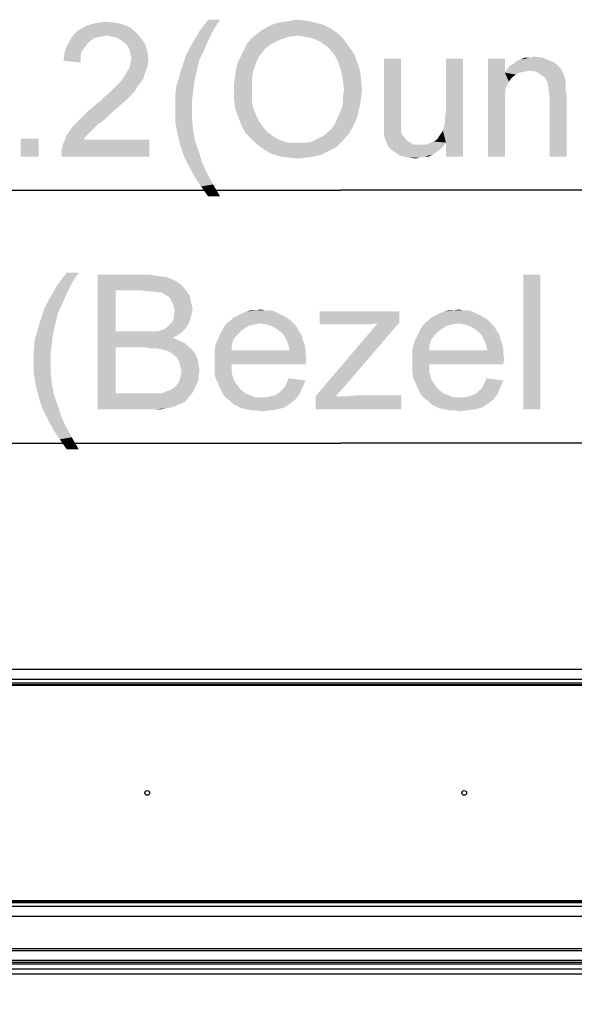
# Model space of a CAD drawing. Units: millimetres. Extents: x 0 to 1189, y 0 to 841.
# Drawn here: x 347 to 380, y 349 to 408 of the extents above; entities that cross this region are included whole.
import ezdxf

# ---------------------------------------------------------------- set-up
doc = ezdxf.new("R2010")
doc.units = ezdxf.units.MM
doc.header["$LTSCALE"] = 65.395
doc.layers.get('0').update_dxf_attribs({"linetype": 'CONTINUOUS'})
for name, color, linetype in [('3_ALL_AXES', 7, 'CONTINUOUS'), ('7_ALL_FEATURES', 7, 'CONTINUOUS'), ('DEF_DRAFT_DIM', 7, 'CONTINUOUS')]:
    doc.layers.add(name, color=color, linetype=linetype)
doc.styles.add('TEXTSTYLE_2', font='ar_wgl__.ttf')
doc.dimstyles.new('DIMSTYLE_1', dxfattribs={"dimtxt": 8, "dimasz": 3, "dimexe": 0.8, "dimexo": 0.2, "dimgap": 2, "dimtad": 1, "dimlfac": 2.5, "dimdsep": 46, "dimtxsty": 'TEXTSTYLE_2', "dimblk": 'OPEN', "dimblk1": 'OPEN', "dimblk2": 'OPEN', "dimcen": 0.09, "dimazin": 2, "dimtp": 0.8, "dimtm": 0.8, "dimtfac": 1, "dimtofl": 0, "dimtmove": 0, "dimatfit": 3, "dimldrblk": 'OPEN', "dimfxl": 0, "dimtolj": 1, "dimarcsym": 0})

# ---------------------------------------------------------------- blocks, each defined once
blk = doc.blocks.new('_OPEN')
at = {"color": 0, "linetype": 'ByBlock'}
for p, q in [((0, 0), (-1, 0.117)), ((-1, -0.117), (0, 0)), ((-1, 0), (0, 0))]:
    blk.add_line(p, q, dxfattribs=at)
blk = doc.blocks.new('*D1')
at = {"layer": 'DEF_DRAFT_DIM', "color": 2, "linetype": 'Continuous'}
for p, q in [((171.315, 350.479), (171.315, 398.479)), ((560.595, 350.479), (560.595, 398.479)), ((171.315, 397.679), (365.955, 397.679)), ((560.595, 397.679), (365.955, 397.679))]:
    blk.add_line(p, q, dxfattribs=at)
at = {"layer": 'DEF_DRAFT_DIM', "color": 2, "linetype": 'Continuous', "xscale": 3, "yscale": 3, "zscale": 3, "rotation": 180}
blk.add_blockref('_OPEN', (171.315, 397.679), dxfattribs=at)
at = {"layer": 'DEF_DRAFT_DIM', "color": 2, "linetype": 'Continuous', "xscale": 3, "yscale": 3, "zscale": 3}
blk.add_blockref('_OPEN', (560.595, 397.679), dxfattribs=at)
blk = doc.blocks.new('*D3')
at = {"layer": 'DEF_DRAFT_DIM', "color": 2, "linetype": 'Continuous'}
for p, q in [((176.875, 346.919), (176.875, 383.479)), ((555.035, 346.919), (555.035, 383.479)), ((176.875, 382.679), (365.955, 382.679)), ((555.035, 382.679), (365.955, 382.679))]:
    blk.add_line(p, q, dxfattribs=at)
at = {"layer": 'DEF_DRAFT_DIM', "color": 2, "linetype": 'Continuous', "xscale": 3, "yscale": 3, "zscale": 3, "rotation": 180}
blk.add_blockref('_OPEN', (176.875, 382.679), dxfattribs=at)
at = {"layer": 'DEF_DRAFT_DIM', "color": 2, "linetype": 'Continuous', "xscale": 3, "yscale": 3, "zscale": 3}
blk.add_blockref('_OPEN', (555.035, 382.679), dxfattribs=at)

msp = doc.modelspace()

# ---------------------------------------------------------------- linework, layer by layer
at = {"layer": '3_ALL_AXES', "color": 7, "linetype": 'Continuous'}
for centre in [(354.4825, 361.9231), (373.2825, 361.9231)]:
    msp.add_circle(centre, 0.14, dxfattribs=at)
at = {"layer": '7_ALL_FEATURES', "color": 7, "linetype": 'Continuous'}
for p, q in [((411.5945, 369.2431), (320.3145, 369.2431)), ((411.5945, 368.6431), (320.3145, 368.6431)), ((320.3145, 368.4431), (411.5945, 368.4431)), ((320.3145, 368.3631), (411.5945, 368.3631)), ((320.3145, 368.3231), (411.5945, 368.3231)), ((411.5945, 355.5231), (320.3145, 355.5231)), ((411.5945, 355.4831), (320.3145, 355.4831)), ((411.5945, 355.4031), (320.3145, 355.4031)), ((320.3145, 355.2031), (411.5945, 355.2031)), ((320.3145, 354.6031), (411.5945, 354.6031)), ((558.1945, 352.6791), (173.7145, 352.6791)), ((558.1945, 352.5591), (173.7145, 352.5591)), ((173.7145, 351.9956), (558.1945, 351.9956)), ((173.7145, 351.8756), (558.1945, 351.8756)), ((549.7272, 351.7591), (182.1819, 351.7591)), ((173.7145, 351.4791), (558.1945, 351.4791)), ((558.1945, 351.1591), (173.7145, 351.1591))]:
    msp.add_line(p, q, dxfattribs=at)
at = {"layer": 'DEF_DRAFT_DIM', "color": 2, "linetype": 'Continuous'}
for points in [[(358.8044, 407.7976), (358.4489, 407.2643), (357.56, 407.0865)], [(358.8044, 407.7976), (357.56, 407.0865), (358.0933, 407.7976)], [(363.0118, 407.7384), (363.4267, 407.7976), (363.96, 407.7384)], [(353.4861, 407.3235), (350.2861, 407.0865), (350.6416, 407.3235)], [(350.2861, 407.0865), (353.4861, 407.3235), (353.8416, 407.0272)], [(353.0713, 407.5013), (350.6416, 407.3235), (351.0565, 407.5013)], [(350.6416, 407.3235), (353.0713, 407.5013), (353.4861, 407.3235)], [(352.5972, 407.6198), (351.0565, 407.5013), (351.5305, 407.6198)], [(351.0565, 407.5013), (352.5972, 407.6198), (353.0713, 407.5013)], [(351.5305, 407.6198), (352.0639, 407.6791), (352.5972, 407.6198)], [(357.56, 407.0865), (358.4489, 407.2643), (358.2118, 406.7902)], [(365.3822, 407.2643), (361.2341, 407.1458), (361.5304, 407.3235)], [(361.2341, 407.1458), (365.3822, 407.2643), (365.797, 406.968)], [(364.9081, 407.5013), (361.5304, 407.3235), (361.8859, 407.5013)], [(361.5304, 407.3235), (364.9081, 407.5013), (365.3822, 407.2643)], [(364.4341, 407.6198), (361.8859, 407.5013), (362.2415, 407.6198)], [(361.8859, 407.5013), (364.4341, 407.6198), (364.9081, 407.5013)], [(362.2415, 407.6198), (362.597, 407.6791), (363.96, 407.7384)], [(362.2415, 407.6198), (363.96, 407.7384), (364.4341, 407.6198)], [(363.96, 407.7384), (362.597, 407.6791), (363.0118, 407.7384)], [(351.412, 406.7309), (351.1157, 406.5532), (349.7527, 406.3161)], [(351.412, 406.7309), (349.7527, 406.3161), (349.9898, 406.7309)], [(353.8416, 407.0272), (349.9898, 406.7309), (350.2861, 407.0865)], [(353.8416, 407.0272), (352.0639, 406.8495), (349.9898, 406.7309)], [(352.0639, 406.8495), (351.7083, 406.7902), (349.9898, 406.7309)], [(349.9898, 406.7309), (351.7083, 406.7902), (351.412, 406.7309)], [(352.3602, 406.7902), (352.0639, 406.8495), (353.8416, 407.0272)], [(352.6565, 406.7309), (352.3602, 406.7902), (353.8416, 407.0272)], [(352.6565, 406.7309), (353.8416, 407.0272), (354.1379, 406.6717)], [(354.1379, 406.6717), (352.8935, 406.6124), (352.6565, 406.7309)], [(353.1305, 406.4347), (352.8935, 406.6124), (354.1379, 406.6717)], [(353.1305, 406.4347), (354.1379, 406.6717), (354.375, 406.3161)], [(358.2118, 406.7902), (357.1452, 406.3754), (357.56, 407.0865)], [(358.2118, 406.7902), (358.0341, 406.4347), (357.1452, 406.3754)], [(362.36, 406.6124), (360.4044, 406.3754), (360.6415, 406.6717)], [(360.4044, 406.3754), (362.36, 406.6124), (361.8859, 406.3754)], [(363.4267, 406.8495), (360.6415, 406.6717), (360.9378, 406.9087)], [(363.4267, 406.8495), (362.8933, 406.7902), (360.6415, 406.6717)], [(360.6415, 406.6717), (362.8933, 406.7902), (362.36, 406.6124)], [(365.797, 406.968), (360.9378, 406.9087), (361.2341, 407.1458)], [(363.4267, 406.8495), (360.9378, 406.9087), (365.797, 406.968)], [(363.7822, 406.7902), (363.4267, 406.8495), (365.797, 406.968)], [(364.1378, 406.7309), (363.7822, 406.7902), (365.797, 406.968)], [(364.4933, 406.6124), (364.1378, 406.7309), (365.797, 406.968)], [(364.4933, 406.6124), (365.797, 406.968), (366.1526, 406.6124)], [(366.1526, 406.6124), (364.8489, 406.4347), (364.4933, 406.6124)], [(365.1452, 406.1976), (364.8489, 406.4347), (366.1526, 406.6124)], [(365.1452, 406.1976), (366.1526, 406.6124), (366.4489, 406.1976)], [(350.7602, 406.1384), (349.575, 405.8421), (349.7527, 406.3161)], [(350.7602, 406.1384), (350.5824, 405.9013), (349.575, 405.8421)], [(351.1157, 406.5532), (350.9379, 406.3754), (349.7527, 406.3161)], [(349.7527, 406.3161), (350.9379, 406.3754), (350.7602, 406.1384)], [(354.375, 406.3161), (353.3083, 406.2569), (353.1305, 406.4347)], [(353.4268, 406.0198), (353.3083, 406.2569), (354.375, 406.3161)], [(353.4268, 406.0198), (354.375, 406.3161), (354.4935, 405.9013)], [(354.4935, 405.9013), (353.4861, 405.7828), (353.4268, 406.0198)], [(357.9155, 406.1384), (356.7896, 405.7235), (357.1452, 406.3754)], [(356.7896, 405.7235), (357.9155, 406.1384), (357.56, 405.368)], [(357.1452, 406.3754), (358.0341, 406.4347), (357.9155, 406.1384)], [(361.2933, 405.8421), (360.0489, 405.6643), (360.2267, 406.0198)], [(361.8859, 406.3754), (361.4711, 406.0791), (360.2267, 406.0198)], [(361.8859, 406.3754), (360.2267, 406.0198), (360.4044, 406.3754)], [(360.2267, 406.0198), (361.4711, 406.0791), (361.2933, 405.8421)], [(366.4489, 406.1976), (365.3822, 405.9606), (365.1452, 406.1976)], [(365.3822, 405.9606), (366.4489, 406.1976), (366.7452, 405.7828)], [(350.5231, 405.605), (349.5157, 405.368), (349.575, 405.8421)], [(349.5157, 405.368), (350.5231, 405.605), (350.5231, 405.2495)], [(349.575, 405.8421), (350.5824, 405.9013), (350.5231, 405.605)], [(353.5453, 405.4865), (353.4861, 405.7828), (354.4935, 405.9013)], [(354.5527, 405.4272), (353.4861, 405.1902), (353.5453, 405.4865)], [(353.4861, 405.1902), (354.5527, 405.4272), (354.4935, 405.0124)], [(353.5453, 405.4865), (354.4935, 405.9013), (354.5527, 405.4272)], [(357.56, 405.368), (356.5526, 405.0124), (356.7896, 405.7235)], [(361.1155, 405.605), (359.8711, 405.3087), (360.0489, 405.6643)], [(361.1155, 405.605), (360.997, 405.368), (359.8711, 405.3087)], [(360.0489, 405.6643), (361.2933, 405.8421), (361.1155, 405.605)], [(366.7452, 405.7828), (365.6192, 405.6643), (365.3822, 405.9606)], [(365.797, 405.3087), (365.6192, 405.6643), (366.7452, 405.7828)], [(365.797, 405.3087), (366.7452, 405.7828), (366.923, 405.3087)], [(369.5304, 405.4865), (369.5304, 402.2272), (368.523, 401.8717)], [(369.5304, 405.4865), (368.523, 401.8717), (368.523, 405.4865)], [(372.0785, 401.3976), (372.1378, 401.6939), (373.2044, 405.4865)], [(372.197, 400.5087), (372.0785, 401.3976), (373.2044, 405.4865)], [(372.1378, 401.9902), (372.197, 402.3458), (373.2044, 405.4865)], [(372.1378, 401.6939), (372.1378, 401.9902), (373.2044, 405.4865)], [(373.2044, 405.4865), (372.197, 402.3458), (372.197, 405.4865)], [(372.197, 399.6791), (372.197, 400.5087), (373.2044, 405.4865)], [(372.197, 399.6791), (373.2044, 405.4865), (373.2044, 399.6791)], [(375.6933, 405.4865), (375.6933, 404.6569), (374.6859, 399.6791)], [(375.6933, 405.4865), (374.6859, 399.6791), (374.6859, 405.4865)], [(376.4044, 405.368), (376.6415, 405.4272), (377.9452, 405.5458)], [(376.4044, 405.368), (377.9452, 405.5458), (378.36, 405.368)], [(377.1748, 405.5458), (377.9452, 405.5458), (376.6415, 405.4272)], [(377.1748, 405.5458), (376.6415, 405.4272), (376.8785, 405.5458)], [(377.1748, 405.5458), (377.4118, 405.605), (377.9452, 405.5458)], [(353.249, 404.6569), (353.4268, 404.9532), (354.4935, 405.0124)], [(353.249, 404.6569), (354.4935, 405.0124), (354.3157, 404.5384)], [(354.4935, 405.0124), (353.4268, 404.9532), (353.4861, 405.1902)], [(357.3822, 404.5976), (356.3748, 404.4198), (356.5526, 405.0124)], [(356.5526, 405.0124), (357.56, 405.368), (357.3822, 404.5976)], [(360.76, 404.7161), (359.6933, 404.4791), (359.7526, 404.8939)], [(360.8785, 405.0717), (359.7526, 404.8939), (359.8711, 405.3087)], [(359.7526, 404.8939), (360.8785, 405.0717), (360.76, 404.7161)], [(359.8711, 405.3087), (360.997, 405.368), (360.8785, 405.0717)], [(366.923, 405.3087), (365.9155, 404.9532), (365.797, 405.3087)], [(365.9155, 404.9532), (366.923, 405.3087), (367.1007, 404.7754)], [(367.1007, 404.7754), (366.0341, 404.5384), (365.9155, 404.9532)], [(378.8933, 405.0124), (375.8118, 404.8347), (375.9896, 405.0717)], [(378.8933, 405.0124), (379.0118, 404.8939), (375.8118, 404.8347)], [(377.1748, 404.7754), (375.8118, 404.8347), (379.0118, 404.8939)], [(378.7155, 405.1902), (375.9896, 405.0717), (376.2267, 405.1902)], [(375.9896, 405.0717), (378.7155, 405.1902), (378.8933, 405.0124)], [(378.36, 405.368), (378.5378, 405.3087), (376.2267, 405.1902)], [(378.36, 405.368), (376.2267, 405.1902), (376.4044, 405.368)], [(376.2267, 405.1902), (378.5378, 405.3087), (378.7155, 405.1902)], [(377.5304, 404.7161), (377.1748, 404.7754), (379.0118, 404.8939)], [(377.8267, 404.5384), (377.5304, 404.7161), (379.0118, 404.8939)], [(377.8267, 404.5384), (379.0118, 404.8939), (379.1896, 404.5384)], [(354.2565, 404.3013), (352.9527, 404.1828), (353.0713, 404.3606)], [(352.9527, 404.1828), (354.2565, 404.3013), (354.0787, 404.0643)], [(354.3157, 404.5384), (353.0713, 404.3606), (353.249, 404.6569)], [(353.0713, 404.3606), (354.3157, 404.5384), (354.2565, 404.3013)], [(357.2637, 404.0643), (356.197, 403.8272), (356.3748, 404.4198)], [(356.3748, 404.4198), (357.3822, 404.5976), (357.2637, 404.0643)], [(360.7007, 404.3606), (359.6341, 404.005), (359.6933, 404.4791)], [(359.6341, 404.005), (360.7007, 404.3606), (360.7007, 403.9458)], [(359.6933, 404.4791), (360.76, 404.7161), (360.7007, 404.3606)], [(366.0341, 404.5384), (367.1007, 404.7754), (367.16, 404.2421)], [(367.16, 404.2421), (366.0933, 404.1235), (366.0341, 404.5384)], [(375.6933, 404.6569), (375.7526, 403.768), (374.6859, 399.6791)], [(377.1748, 404.7754), (375.6933, 404.6569), (375.8118, 404.8347)], [(377.1748, 404.7754), (376.8785, 404.7161), (375.6933, 404.6569)], [(375.6933, 404.6569), (376.8785, 404.7161), (376.5822, 404.6569)], [(375.6933, 404.6569), (376.5822, 404.6569), (376.3452, 404.5384)], [(375.6933, 404.6569), (376.3452, 404.5384), (376.1081, 404.3606)], [(375.6933, 404.6569), (376.1081, 404.3606), (375.9304, 404.1235)], [(375.6933, 404.6569), (375.9304, 404.1235), (375.7526, 403.768)], [(379.1896, 404.5384), (378.0637, 404.3606), (377.8267, 404.5384)], [(378.0637, 404.3606), (379.1896, 404.5384), (379.3081, 404.1828)], [(379.3081, 404.1828), (378.2415, 404.0643), (378.0637, 404.3606)], [(353.9009, 403.8272), (352.4194, 403.6495), (352.5972, 403.8272)], [(352.4194, 403.6495), (353.9009, 403.8272), (353.7231, 403.5309)], [(352.5972, 403.8272), (352.775, 404.005), (354.0787, 404.0643)], [(352.5972, 403.8272), (354.0787, 404.0643), (353.9009, 403.8272)], [(354.0787, 404.0643), (352.775, 404.005), (352.9527, 404.1828)], [(357.2044, 403.5309), (356.1378, 403.1754), (356.197, 403.8272)], [(356.197, 403.8272), (357.2637, 404.0643), (357.2044, 403.5309)], [(360.7007, 403.9458), (359.6341, 403.5309), (359.6341, 404.005)], [(359.6341, 403.5309), (360.7007, 403.9458), (360.7007, 403.5309)], [(366.1526, 403.6495), (366.0933, 404.1235), (367.16, 404.2421)], [(366.1526, 403.6495), (367.16, 404.2421), (367.2192, 403.6495)], [(375.7526, 403.768), (375.6933, 403.3532), (374.6859, 399.6791)], [(378.2415, 404.0643), (379.3081, 404.1828), (379.3081, 404.005)], [(379.3081, 404.005), (378.2415, 403.9458), (378.2415, 404.0643)], [(378.2415, 403.9458), (379.3081, 404.005), (379.3081, 403.768)], [(379.3081, 403.768), (378.3007, 403.7087), (378.2415, 403.9458)], [(378.3007, 403.7087), (379.3081, 403.768), (379.3081, 403.5309)], [(379.3081, 403.5309), (378.3007, 403.4717), (378.3007, 403.7087)], [(351.649, 402.9384), (351.8861, 403.1754), (353.4861, 403.2939)], [(351.649, 402.9384), (353.4861, 403.2939), (353.1305, 402.9384)], [(353.4861, 403.2939), (351.8861, 403.1754), (352.1824, 403.4124)], [(353.7231, 403.5309), (352.1824, 403.4124), (352.4194, 403.6495)], [(352.1824, 403.4124), (353.7231, 403.5309), (353.4861, 403.2939)], [(356.1378, 403.1754), (357.2044, 403.5309), (357.1452, 403.0569)], [(357.1452, 403.0569), (356.1378, 402.5235), (356.1378, 403.1754)], [(360.7007, 403.5309), (360.7007, 403.1754), (359.6341, 403.0569)], [(360.7007, 403.5309), (359.6341, 403.0569), (359.6341, 403.5309)], [(359.6341, 403.0569), (360.7007, 403.1754), (360.7007, 402.8791)], [(367.2192, 403.6495), (366.0933, 403.2939), (366.1526, 403.6495)], [(366.0933, 403.2939), (367.2192, 403.6495), (367.16, 403.0569)], [(367.16, 403.0569), (366.0933, 402.9384), (366.0933, 403.2939)], [(375.6933, 403.3532), (375.6933, 402.8198), (374.6859, 399.6791)], [(378.3007, 403.4717), (379.3081, 403.5309), (379.3674, 403.2347)], [(379.3674, 403.2347), (378.36, 403.1754), (378.3007, 403.4717)], [(378.36, 399.6791), (378.36, 403.1754), (379.3674, 403.2347)], [(378.36, 399.6791), (379.3674, 403.2347), (379.3674, 399.6791)], [(352.7157, 402.5828), (350.9379, 402.3458), (351.2935, 402.6421)], [(350.9379, 402.3458), (352.7157, 402.5828), (352.2416, 402.168)], [(353.1305, 402.9384), (351.2935, 402.6421), (351.649, 402.9384)], [(351.2935, 402.6421), (353.1305, 402.9384), (352.7157, 402.5828)], [(356.1378, 402.5235), (357.1452, 403.0569), (357.1452, 402.5235)], [(357.1452, 402.5235), (357.1452, 401.8717), (356.1378, 401.8124)], [(357.1452, 402.5235), (356.1378, 401.8124), (356.1378, 402.5235)], [(360.7007, 402.8791), (359.6933, 402.5235), (359.6341, 403.0569)], [(360.7007, 402.8791), (360.76, 402.5828), (359.6933, 402.5235)], [(359.6933, 402.5235), (360.76, 402.5828), (360.8785, 402.2865)], [(360.8785, 402.2865), (359.8711, 402.0495), (359.6933, 402.5235)], [(367.0415, 402.4643), (365.9155, 402.2865), (366.0341, 402.5828)], [(366.0341, 402.5828), (366.0933, 402.9384), (367.16, 403.0569)], [(366.0341, 402.5828), (367.16, 403.0569), (367.0415, 402.4643)], [(374.6859, 399.6791), (375.6933, 402.8198), (375.6933, 399.6791)], [(351.8861, 401.8124), (350.2861, 401.6939), (350.5824, 401.9902)], [(352.2416, 402.168), (350.5824, 401.9902), (350.9379, 402.3458)], [(350.5824, 401.9902), (352.2416, 402.168), (351.8861, 401.8124)], [(359.8711, 402.0495), (360.8785, 402.2865), (360.997, 401.9902)], [(360.997, 401.9902), (360.0489, 401.5754), (359.8711, 402.0495)], [(360.997, 401.9902), (361.1155, 401.7532), (360.0489, 401.5754)], [(365.56, 401.5161), (365.6785, 401.7532), (366.923, 401.9902)], [(365.56, 401.5161), (366.923, 401.9902), (366.6859, 401.4569)], [(366.923, 401.9902), (365.6785, 401.7532), (365.797, 402.0495)], [(365.797, 402.0495), (365.9155, 402.2865), (367.0415, 402.4643)], [(365.797, 402.0495), (367.0415, 402.4643), (366.923, 401.9902)], [(368.523, 401.8717), (369.5304, 402.2272), (369.5304, 401.8717)], [(351.2935, 401.3384), (349.6935, 400.9235), (350.049, 401.4569)], [(351.2935, 401.3384), (351.1157, 401.1606), (349.6935, 400.9235)], [(351.5305, 401.5754), (350.049, 401.4569), (350.2861, 401.6939)], [(350.049, 401.4569), (351.5305, 401.5754), (351.2935, 401.3384)], [(350.2861, 401.6939), (351.8861, 401.8124), (351.5305, 401.5754)], [(356.1378, 401.8124), (357.1452, 401.8717), (357.2044, 401.2198)], [(357.2044, 401.2198), (356.2563, 401.1013), (356.1378, 401.8124)], [(360.0489, 401.5754), (361.1155, 401.7532), (361.2933, 401.5161)], [(361.2933, 401.5161), (360.2859, 401.1013), (360.0489, 401.5754)], [(361.2933, 401.5161), (361.4711, 401.2791), (360.2859, 401.1013)], [(365.1452, 401.1013), (365.3822, 401.2791), (366.6859, 401.4569)], [(365.1452, 401.1013), (366.6859, 401.4569), (366.4489, 401.0421)], [(366.6859, 401.4569), (365.3822, 401.2791), (365.56, 401.5161)], [(369.5304, 401.8717), (368.523, 401.5754), (368.523, 401.8717)], [(368.523, 401.5754), (369.5304, 401.8717), (369.5304, 401.5754)], [(369.5304, 401.5754), (368.523, 401.3384), (368.523, 401.5754)], [(368.523, 401.3384), (369.5304, 401.5754), (369.5304, 401.3384)], [(369.5304, 401.3384), (369.5304, 401.2198), (368.523, 401.1013)], [(369.5304, 401.3384), (368.523, 401.1013), (368.523, 401.3384)], [(372.197, 400.5087), (372.0192, 401.2198), (372.0785, 401.3976)], [(350.8787, 400.9235), (350.7009, 400.6865), (349.4565, 400.3309)], [(350.8787, 400.9235), (349.4565, 400.3309), (349.6935, 400.9235)], [(349.6935, 400.9235), (351.1157, 401.1606), (350.8787, 400.9235)], [(356.2563, 401.1013), (357.2044, 401.2198), (357.323, 400.568)], [(357.323, 400.568), (356.4341, 400.3902), (356.2563, 401.1013)], [(360.2859, 401.1013), (361.4711, 401.2791), (361.6489, 401.1013)], [(361.6489, 401.1013), (360.6415, 400.7458), (360.2859, 401.1013)], [(361.6489, 401.1013), (361.8859, 400.9235), (360.6415, 400.7458)], [(361.8859, 400.9235), (362.0637, 400.805), (360.6415, 400.7458)], [(360.6415, 400.7458), (362.0637, 400.805), (362.3007, 400.6865)], [(364.4933, 400.6865), (364.7304, 400.805), (366.4489, 401.0421)], [(364.4933, 400.6865), (366.4489, 401.0421), (366.0933, 400.6272)], [(364.7304, 400.805), (364.9674, 400.9235), (366.4489, 401.0421)], [(366.4489, 401.0421), (364.9674, 400.9235), (365.1452, 401.1013)], [(368.523, 401.1013), (369.5304, 401.2198), (369.5896, 400.9828)], [(369.5896, 400.9828), (368.523, 400.9235), (368.523, 401.1013)], [(368.523, 400.9235), (369.5896, 400.9828), (369.7081, 400.8643)], [(369.7081, 400.8643), (368.6415, 400.568), (368.523, 400.9235)], [(369.7081, 400.8643), (369.8267, 400.6865), (368.6415, 400.568)], [(372.197, 400.5087), (371.6637, 400.6865), (371.7822, 400.8643)], [(372.197, 400.5087), (371.7822, 400.8643), (371.9007, 401.0421)], [(372.197, 400.5087), (371.9007, 401.0421), (372.0192, 401.2198)], [(348.0342, 400.7458), (346.9676, 399.6791), (346.9676, 400.7458)], [(346.9676, 399.6791), (348.0342, 400.7458), (348.0342, 399.6791)], [(349.3972, 400.0347), (349.4565, 400.3309), (354.612, 400.6865)], [(349.3972, 399.6791), (349.3972, 400.0347), (354.612, 400.6865)], [(349.3972, 399.6791), (354.612, 400.6865), (354.612, 399.6791)], [(350.7009, 400.6865), (354.612, 400.6865), (349.4565, 400.3309)], [(356.4341, 400.3902), (357.323, 400.568), (357.56, 399.9161)], [(357.56, 399.9161), (356.6711, 399.6791), (356.4341, 400.3902)], [(362.3007, 400.6865), (360.997, 400.3902), (360.6415, 400.7458)], [(362.3007, 400.6865), (362.597, 400.568), (360.997, 400.3902)], [(362.597, 400.568), (362.8341, 400.5087), (360.997, 400.3902)], [(363.6637, 400.5087), (363.96, 400.5087), (360.997, 400.3902)], [(363.3674, 400.5087), (363.6637, 400.5087), (360.997, 400.3902)], [(363.1304, 400.5087), (363.3674, 400.5087), (360.997, 400.3902)], [(362.8341, 400.5087), (363.1304, 400.5087), (360.997, 400.3902)], [(365.7378, 400.2717), (360.997, 400.3902), (363.96, 400.5087)], [(365.7378, 400.2717), (361.4118, 400.0939), (360.997, 400.3902)], [(361.4118, 400.0939), (365.7378, 400.2717), (365.323, 400.0347)], [(363.96, 400.5087), (364.2563, 400.568), (366.0933, 400.6272)], [(363.96, 400.5087), (366.0933, 400.6272), (365.7378, 400.2717)], [(366.0933, 400.6272), (364.2563, 400.568), (364.4933, 400.6865)], [(368.6415, 400.568), (369.8267, 400.6865), (369.9452, 400.568)], [(369.9452, 400.568), (368.8192, 400.2124), (368.6415, 400.568)], [(369.9452, 400.568), (370.123, 400.5087), (368.8192, 400.2124)], [(370.123, 400.5087), (370.2415, 400.3902), (368.8192, 400.2124)], [(371.0711, 400.3902), (372.0192, 400.2717), (368.8192, 400.2124)], [(370.8933, 400.3902), (371.0711, 400.3902), (368.8192, 400.2124)], [(370.6563, 400.3902), (370.8933, 400.3902), (368.8192, 400.2124)], [(370.4785, 400.3902), (370.6563, 400.3902), (368.8192, 400.2124)], [(370.2415, 400.3902), (370.4785, 400.3902), (368.8192, 400.2124)], [(368.9378, 400.0939), (368.8192, 400.2124), (372.0192, 400.2717)], [(368.9378, 400.0939), (372.0192, 400.2717), (371.8415, 400.0939)], [(372.197, 400.5087), (371.0711, 400.3902), (371.3081, 400.5087)], [(371.0711, 400.3902), (372.197, 400.5087), (372.0192, 400.2717)], [(372.197, 400.5087), (371.3081, 400.5087), (371.4859, 400.568)], [(372.197, 400.5087), (371.4859, 400.568), (371.6637, 400.6865)], [(356.6711, 399.6791), (357.56, 399.9161), (357.7378, 399.3235)], [(357.7378, 399.3235), (356.9674, 399.0865), (356.6711, 399.6791)], [(365.323, 400.0347), (361.8267, 399.8569), (361.4118, 400.0939)], [(361.8267, 399.8569), (365.323, 400.0347), (364.8489, 399.7976)], [(364.8489, 399.7976), (362.36, 399.6791), (361.8267, 399.8569)], [(362.36, 399.6791), (364.8489, 399.7976), (364.3748, 399.6791)], [(364.3748, 399.6791), (362.8341, 399.6198), (362.36, 399.6791)], [(362.8341, 399.6198), (364.3748, 399.6791), (363.9007, 399.6198)], [(363.9007, 399.6198), (363.4267, 399.5606), (362.8341, 399.6198)], [(371.8415, 400.0939), (369.1155, 399.9754), (368.9378, 400.0939)], [(369.1155, 399.9754), (371.8415, 400.0939), (371.6044, 399.9161)], [(371.6044, 399.9161), (369.2933, 399.8569), (369.1155, 399.9754)], [(369.2933, 399.8569), (371.6044, 399.9161), (371.4267, 399.7976)], [(371.4267, 399.7976), (369.4711, 399.7384), (369.2933, 399.8569)], [(370.9526, 399.6791), (369.4711, 399.7384), (371.4267, 399.7976)], [(370.9526, 399.6791), (369.9452, 399.6198), (369.4711, 399.7384)], [(369.9452, 399.6198), (370.9526, 399.6791), (370.6563, 399.6198)], [(370.6563, 399.6198), (370.4192, 399.5606), (369.9452, 399.6198)], [(370.9526, 399.6791), (371.4267, 399.7976), (371.1896, 399.6791)], [(356.9674, 399.0865), (357.7378, 399.3235), (358.0341, 398.6717)], [(358.0341, 398.6717), (357.323, 398.4347), (356.9674, 399.0865)], [(357.323, 398.4347), (358.0341, 398.6717), (358.3896, 398.0198)], [(358.3896, 398.0198), (357.6785, 397.9013), (357.323, 398.4347)], [(358.0933, 397.3087), (357.6785, 397.9013), (358.3896, 398.0198)], [(358.0933, 397.3087), (358.3896, 398.0198), (358.8044, 397.3087)], [(350.4178, 392.7976), (350.0623, 392.2643), (349.1734, 392.0865)], [(350.4178, 392.7976), (349.1734, 392.0865), (349.7067, 392.7976)], [(351.5437, 392.6791), (354.5067, 392.6791), (352.6104, 391.7309)], [(352.6104, 391.7309), (351.5437, 384.6791), (351.5437, 392.6791)], [(354.5067, 392.6791), (354.9215, 392.6198), (352.6104, 391.7309)], [(354.9215, 392.6198), (355.3363, 392.5606), (352.6104, 391.7309)], [(377.7956, 392.6791), (376.7882, 384.6791), (376.7882, 392.6791)], [(376.7882, 384.6791), (377.7956, 392.6791), (377.7956, 384.6791)], [(349.8252, 391.7902), (348.7586, 391.3754), (349.1734, 392.0865)], [(349.1734, 392.0865), (350.0623, 392.2643), (349.8252, 391.7902)], [(355.3363, 392.5606), (355.6919, 392.5013), (352.6104, 391.7309)], [(355.6919, 392.5013), (355.9882, 392.3828), (352.6104, 391.7309)], [(355.9882, 392.3828), (356.2252, 392.2643), (352.6104, 391.7309)], [(356.2252, 392.2643), (356.4623, 392.0865), (352.6104, 391.7309)], [(356.4623, 392.0865), (356.64, 391.9087), (352.6104, 391.7309)], [(349.8252, 391.7902), (349.6474, 391.4347), (348.7586, 391.3754)], [(348.7586, 391.3754), (349.6474, 391.4347), (349.5289, 391.1384)], [(352.6104, 391.7309), (352.6104, 389.3013), (351.5437, 384.6791)], [(354.1511, 391.7309), (352.6104, 391.7309), (356.64, 391.9087)], [(354.566, 391.6717), (354.1511, 391.7309), (356.64, 391.9087)], [(354.8623, 391.6717), (354.566, 391.6717), (356.64, 391.9087)], [(354.8623, 391.6717), (356.64, 391.9087), (356.8178, 391.6717)], [(356.8178, 391.6717), (355.1586, 391.6124), (354.8623, 391.6717)], [(355.3363, 391.6124), (355.1586, 391.6124), (356.8178, 391.6717)], [(355.5141, 391.4939), (355.3363, 391.6124), (356.8178, 391.6717)], [(355.6326, 391.4346), (355.5141, 391.4939), (356.8178, 391.6717)], [(355.6326, 391.4346), (356.8178, 391.6717), (356.9956, 391.4346)], [(356.9956, 391.4346), (355.8104, 391.3161), (355.6326, 391.4346)], [(355.8697, 391.1976), (355.8104, 391.3161), (356.9956, 391.4346)], [(355.8697, 391.1976), (356.9956, 391.4346), (357.0549, 391.1384)], [(349.5289, 391.1384), (348.403, 390.7235), (348.7586, 391.3754)], [(348.403, 390.7235), (349.5289, 391.1384), (349.1734, 390.368)], [(357.0549, 391.1384), (356.0474, 390.8421), (355.8697, 391.1976)], [(357.0549, 391.1384), (357.1141, 390.9013), (356.0474, 390.8421)], [(356.0474, 390.8421), (357.1141, 390.9013), (357.1734, 390.605)], [(357.1734, 390.605), (356.1067, 390.4865), (356.0474, 390.8421)], [(349.1734, 390.368), (348.166, 390.0124), (348.403, 390.7235)], [(348.166, 390.0124), (349.1734, 390.368), (348.9956, 389.5976)], [(357.1141, 390.368), (356.0474, 390.2495), (356.1067, 390.4865)], [(356.0474, 390.2495), (357.1141, 390.368), (357.0549, 390.1309)], [(357.0549, 390.1309), (356.0474, 390.0717), (356.0474, 390.2495)], [(356.1067, 390.4865), (357.1734, 390.605), (357.1141, 390.368)], [(362.5067, 390.2495), (359.603, 390.1309), (359.84, 390.2495)], [(359.603, 390.1309), (362.5067, 390.2495), (362.7437, 390.1309)], [(362.2697, 390.368), (359.84, 390.2495), (360.0771, 390.368)], [(359.84, 390.2495), (362.2697, 390.368), (362.5067, 390.2495)], [(362.0326, 390.4865), (360.0771, 390.368), (360.3734, 390.4865)], [(360.0771, 390.368), (362.0326, 390.4865), (362.2697, 390.368)], [(361.4993, 390.5458), (361.7956, 390.5458), (360.3734, 390.4865)], [(360.9067, 390.5458), (361.4993, 390.5458), (360.3734, 390.4865)], [(360.9067, 390.5458), (360.3734, 390.4865), (360.6104, 390.5458)], [(360.3734, 390.4865), (361.7956, 390.5458), (362.0326, 390.4865)], [(360.9067, 390.5458), (361.203, 390.605), (361.4993, 390.5458)], [(369.44, 390.4865), (369.44, 389.8347), (364.6993, 389.7161)], [(369.44, 390.4865), (364.6993, 389.7161), (364.6993, 390.4865)], [(374.24, 390.2495), (371.3363, 390.1309), (371.5734, 390.2495)], [(371.3363, 390.1309), (374.24, 390.2495), (374.4771, 390.1309)], [(374.003, 390.368), (371.5734, 390.2495), (371.8104, 390.368)], [(371.5734, 390.2495), (374.003, 390.368), (374.24, 390.2495)], [(373.766, 390.4865), (371.8104, 390.368), (372.1067, 390.4865)], [(371.8104, 390.368), (373.766, 390.4865), (374.003, 390.368)], [(373.2326, 390.5458), (373.5289, 390.5458), (372.1067, 390.4865)], [(372.64, 390.5458), (373.2326, 390.5458), (372.1067, 390.4865)], [(372.64, 390.5458), (372.1067, 390.4865), (372.3437, 390.5458)], [(372.1067, 390.4865), (373.5289, 390.5458), (373.766, 390.4865)], [(372.64, 390.5458), (372.9363, 390.605), (373.2326, 390.5458)], [(348.9956, 389.5976), (347.9882, 389.4198), (348.166, 390.0124)], [(355.4549, 389.4198), (355.6326, 389.5384), (356.8771, 389.6569)], [(355.4549, 389.4198), (356.8771, 389.6569), (356.6993, 389.4198)], [(356.8771, 389.6569), (355.6326, 389.5384), (355.7511, 389.6569)], [(355.7511, 389.6569), (355.8697, 389.7754), (356.9956, 389.8939)], [(355.7511, 389.6569), (356.9956, 389.8939), (356.8771, 389.6569)], [(356.9956, 389.8939), (355.8697, 389.7754), (355.9882, 389.8939)], [(355.9882, 389.8939), (356.0474, 390.0717), (357.0549, 390.1309)], [(355.9882, 389.8939), (357.0549, 390.1309), (356.9956, 389.8939)], [(361.203, 389.7754), (360.8474, 389.7161), (359.0104, 389.5384)], [(361.203, 389.7754), (359.0104, 389.5384), (359.1882, 389.7754)], [(360.8474, 389.7161), (360.5511, 389.6569), (359.0104, 389.5384)], [(359.0104, 389.5384), (360.5511, 389.6569), (360.2549, 389.4791)], [(362.9808, 389.9532), (359.1882, 389.7754), (359.4252, 389.9532)], [(361.203, 389.7754), (359.1882, 389.7754), (362.9808, 389.9532)], [(362.7437, 390.1309), (359.4252, 389.9532), (359.603, 390.1309)], [(359.4252, 389.9532), (362.7437, 390.1309), (362.9808, 389.9532)], [(361.203, 389.7754), (362.9808, 389.9532), (363.1586, 389.7754)], [(363.1586, 389.7754), (361.5586, 389.7161), (361.203, 389.7754)], [(361.9141, 389.5976), (361.5586, 389.7161), (363.1586, 389.7754)], [(361.9141, 389.5976), (363.1586, 389.7754), (363.3363, 389.5976)], [(366.24, 386.1013), (364.4623, 385.4495), (368.1363, 389.7754)], [(369.44, 389.8347), (368.1363, 389.7754), (364.6993, 389.7161)], [(367.0697, 389.7161), (364.6993, 389.7161), (368.1363, 389.7754)], [(368.1363, 389.7754), (369.44, 389.8347), (366.24, 386.1013)], [(367.0697, 389.7161), (368.1363, 389.7754), (367.5437, 389.7161)], [(372.9363, 389.7754), (372.5808, 389.7161), (370.7437, 389.5384)], [(372.9363, 389.7754), (370.7437, 389.5384), (370.9215, 389.7754)], [(372.5808, 389.7161), (372.2845, 389.6569), (370.7437, 389.5384)], [(370.7437, 389.5384), (372.2845, 389.6569), (371.9882, 389.4791)], [(374.7141, 389.9532), (370.9215, 389.7754), (371.1586, 389.9532)], [(372.9363, 389.7754), (370.9215, 389.7754), (374.7141, 389.9532)], [(374.4771, 390.1309), (371.1586, 389.9532), (371.3363, 390.1309)], [(371.1586, 389.9532), (374.4771, 390.1309), (374.7141, 389.9532)], [(372.9363, 389.7754), (374.7141, 389.9532), (374.8919, 389.7754)], [(374.8919, 389.7754), (373.2919, 389.7161), (372.9363, 389.7754)], [(373.6474, 389.5976), (373.2919, 389.7161), (374.8919, 389.7754)], [(373.6474, 389.5976), (374.8919, 389.7754), (375.0697, 389.5976)], [(348.8771, 389.0643), (347.8104, 388.8272), (347.9882, 389.4198)], [(347.9882, 389.4198), (348.9956, 389.5976), (348.8771, 389.0643)], [(352.6104, 389.3013), (352.6104, 388.3532), (351.5437, 384.6791)], [(355.0993, 389.3013), (356.5215, 389.2421), (352.6104, 388.3532)], [(354.8623, 389.3013), (355.0993, 389.3013), (352.6104, 388.3532)], [(354.6252, 389.3013), (354.8623, 389.3013), (352.6104, 388.3532)], [(354.2697, 389.3013), (354.6252, 389.3013), (352.6104, 388.3532)], [(352.6104, 389.3013), (354.2697, 389.3013), (352.6104, 388.3532)], [(356.5215, 389.2421), (356.2845, 389.0643), (352.6104, 388.3532)], [(355.0993, 389.3013), (355.2771, 389.3606), (356.6993, 389.4198)], [(355.0993, 389.3013), (356.6993, 389.4198), (356.5215, 389.2421)], [(356.6993, 389.4198), (355.2771, 389.3606), (355.4549, 389.4198)], [(360.0178, 389.3013), (358.7734, 389.0643), (358.8919, 389.3013)], [(358.7734, 389.0643), (360.0178, 389.3013), (359.7808, 389.0643)], [(360.2549, 389.4791), (358.8919, 389.3013), (359.0104, 389.5384)], [(358.8919, 389.3013), (360.2549, 389.4791), (360.0178, 389.3013)], [(363.3363, 389.5976), (362.2104, 389.4198), (361.9141, 389.5976)], [(362.2104, 389.4198), (363.3363, 389.5976), (363.4549, 389.3606)], [(363.4549, 389.3606), (362.5067, 389.1828), (362.2104, 389.4198)], [(362.5067, 389.1828), (363.4549, 389.3606), (363.6326, 389.1235)], [(363.6326, 389.1235), (362.6252, 389.005), (362.5067, 389.1828)], [(362.6252, 389.005), (363.6326, 389.1235), (363.6919, 388.8272)], [(371.7511, 389.3013), (370.5067, 389.0643), (370.6252, 389.3013)], [(370.5067, 389.0643), (371.7511, 389.3013), (371.5141, 389.0643)], [(371.9882, 389.4791), (370.6252, 389.3013), (370.7437, 389.5384)], [(370.6252, 389.3013), (371.9882, 389.4791), (371.7511, 389.3013)], [(375.0697, 389.5976), (373.9437, 389.4198), (373.6474, 389.5976)], [(373.9437, 389.4198), (375.0697, 389.5976), (375.1882, 389.3606)], [(375.1882, 389.3606), (374.24, 389.1828), (373.9437, 389.4198)], [(374.24, 389.1828), (375.1882, 389.3606), (375.366, 389.1235)], [(375.366, 389.1235), (374.3586, 389.005), (374.24, 389.1828)], [(374.3586, 389.005), (375.366, 389.1235), (375.4252, 388.8272)], [(348.8178, 388.5309), (347.7511, 388.1754), (347.8104, 388.8272)], [(347.7511, 388.1754), (348.8178, 388.5309), (348.7586, 388.0569)], [(347.8104, 388.8272), (348.8771, 389.0643), (348.8178, 388.5309)], [(356.2845, 389.0643), (355.9882, 388.9458), (352.6104, 388.3532)], [(355.9882, 388.9458), (356.3437, 388.768), (352.6104, 388.3532)], [(356.3437, 388.768), (356.64, 388.6495), (352.6104, 388.3532)], [(356.64, 388.6495), (356.9363, 388.4124), (352.6104, 388.3532)], [(359.4845, 388.4717), (358.4771, 388.1754), (358.5363, 388.5309)], [(359.603, 388.8272), (358.5363, 388.5309), (358.6549, 388.8272)], [(358.5363, 388.5309), (359.603, 388.8272), (359.4845, 388.4717)], [(359.7808, 389.0643), (358.6549, 388.8272), (358.7734, 389.0643)], [(358.6549, 388.8272), (359.7808, 389.0643), (359.603, 388.8272)], [(363.6919, 388.8272), (362.7437, 388.768), (362.6252, 389.005)], [(362.7437, 388.768), (363.6919, 388.8272), (363.8104, 388.5309)], [(363.8104, 388.5309), (362.8623, 388.4717), (362.7437, 388.768)], [(362.8623, 388.4717), (363.8104, 388.5309), (363.8697, 388.2347)], [(371.2178, 388.4717), (370.2104, 388.1754), (370.2697, 388.5309)], [(371.3363, 388.8272), (370.2697, 388.5309), (370.3882, 388.8272)], [(370.2697, 388.5309), (371.3363, 388.8272), (371.2178, 388.4717)], [(371.5141, 389.0643), (370.3882, 388.8272), (370.5067, 389.0643)], [(370.3882, 388.8272), (371.5141, 389.0643), (371.3363, 388.8272)], [(375.4252, 388.8272), (374.4771, 388.768), (374.3586, 389.005)], [(374.4771, 388.768), (375.4252, 388.8272), (375.5437, 388.5309)], [(375.5437, 388.5309), (374.5956, 388.4717), (374.4771, 388.768)], [(374.5956, 388.4717), (375.5437, 388.5309), (375.603, 388.2347)], [(348.7586, 388.0569), (347.7511, 387.5235), (347.7511, 388.1754)], [(347.7511, 387.5235), (348.7586, 388.0569), (348.7586, 387.5235)], [(352.6104, 388.3532), (352.6104, 385.6272), (351.5437, 384.6791)], [(354.3882, 388.3532), (352.6104, 388.3532), (356.9363, 388.4124)], [(354.7437, 388.2939), (354.3882, 388.3532), (356.9363, 388.4124)], [(355.04, 388.2939), (354.7437, 388.2939), (356.9363, 388.4124)], [(355.3363, 388.2347), (355.04, 388.2939), (356.9363, 388.4124)], [(355.5734, 388.1754), (355.3363, 388.2347), (356.9363, 388.4124)], [(355.5734, 388.1754), (356.9363, 388.4124), (357.1734, 388.1754)], [(357.1734, 388.1754), (355.7511, 388.1161), (355.5734, 388.1754)], [(355.9289, 387.9976), (355.7511, 388.1161), (357.1734, 388.1754)], [(355.9289, 387.9976), (357.1734, 388.1754), (357.3511, 387.9384)], [(357.3511, 387.9384), (356.1067, 387.8791), (355.9289, 387.9976)], [(356.2252, 387.7606), (356.1067, 387.8791), (357.3511, 387.9384)], [(356.2252, 387.7606), (357.3511, 387.9384), (357.4697, 387.6421)], [(358.4771, 388.1754), (359.4845, 388.4717), (359.4845, 388.1754)], [(362.9215, 388.1754), (363.8697, 387.9384), (358.4771, 387.8791)], [(359.4845, 388.1754), (362.9215, 388.1754), (358.4771, 387.8791)], [(359.4845, 388.1754), (358.4771, 387.8791), (358.4771, 388.1754)], [(358.4771, 387.8791), (363.8697, 387.9384), (363.9289, 387.5828)], [(363.8697, 388.2347), (362.9215, 388.1754), (362.8623, 388.4717)], [(362.9215, 388.1754), (363.8697, 388.2347), (363.8697, 387.9384)], [(370.2104, 388.1754), (371.2178, 388.4717), (371.2178, 388.1754)], [(374.6549, 388.1754), (375.603, 387.9384), (370.2104, 387.8791)], [(371.2178, 388.1754), (374.6549, 388.1754), (370.2104, 387.8791)], [(371.2178, 388.1754), (370.2104, 387.8791), (370.2104, 388.1754)], [(370.2104, 387.8791), (375.603, 387.9384), (375.6623, 387.5828)], [(375.603, 388.2347), (374.6549, 388.1754), (374.5956, 388.4717)], [(374.6549, 388.1754), (375.603, 388.2347), (375.603, 387.9384)], [(348.7586, 387.5235), (348.7586, 386.8717), (347.7511, 386.8124)], [(348.7586, 387.5235), (347.7511, 386.8124), (347.7511, 387.5235)], [(357.4697, 387.6421), (356.3437, 387.5828), (356.2252, 387.7606)], [(356.403, 387.405), (356.3437, 387.5828), (357.4697, 387.6421)], [(356.403, 387.405), (357.4697, 387.6421), (357.5289, 387.2865)], [(357.5289, 387.2865), (356.4623, 387.168), (356.403, 387.405)], [(363.9289, 387.5828), (358.4771, 387.5235), (358.4771, 387.8791)], [(358.4771, 387.5235), (363.9289, 387.5828), (363.8697, 387.4643)], [(358.4771, 387.5235), (363.8697, 387.4643), (359.4845, 387.3458)], [(359.4845, 387.3458), (358.4771, 387.168), (358.4771, 387.5235)], [(358.4771, 387.168), (359.4845, 387.3458), (359.4845, 386.8717)], [(359.4845, 387.3458), (363.8697, 387.4643), (363.8697, 387.3458)], [(375.6623, 387.5828), (370.2104, 387.5235), (370.2104, 387.8791)], [(370.2104, 387.5235), (375.6623, 387.5828), (375.603, 387.4643)], [(370.2104, 387.5235), (375.603, 387.4643), (371.2178, 387.3458)], [(371.2178, 387.3458), (370.2104, 387.168), (370.2104, 387.5235)], [(370.2104, 387.168), (371.2178, 387.3458), (371.2178, 386.8717)], [(371.2178, 387.3458), (375.603, 387.4643), (375.603, 387.3458)], [(347.7511, 386.8124), (348.7586, 386.8717), (348.8178, 386.2198)], [(348.8178, 386.2198), (347.8697, 386.1013), (347.7511, 386.8124)], [(356.5215, 386.9902), (356.4623, 387.168), (357.5289, 387.2865)], [(357.5882, 386.9902), (357.5289, 386.6939), (356.4623, 386.6347)], [(357.5882, 386.9902), (356.4623, 386.6347), (356.5215, 386.9902)], [(356.5215, 386.9902), (357.5289, 387.2865), (357.5882, 386.9902)], [(359.4845, 386.8717), (358.4771, 386.8124), (358.4771, 387.168)], [(358.5363, 386.5161), (358.4771, 386.8124), (359.4845, 386.8717)], [(358.5363, 386.5161), (359.4845, 386.8717), (359.603, 386.4569)], [(371.2178, 386.8717), (370.2104, 386.8124), (370.2104, 387.168)], [(370.2697, 386.5161), (370.2104, 386.8124), (371.2178, 386.8717)], [(370.2697, 386.5161), (371.2178, 386.8717), (371.3363, 386.4569)], [(347.8697, 386.1013), (348.8178, 386.2198), (348.9363, 385.568)], [(357.4104, 386.1606), (356.166, 386.0421), (356.3437, 386.2791)], [(356.166, 386.0421), (357.4104, 386.1606), (357.2919, 385.9235)], [(357.5289, 386.4569), (356.3437, 386.2791), (356.4623, 386.6347)], [(356.3437, 386.2791), (357.5289, 386.4569), (357.4104, 386.1606)], [(356.4623, 386.6347), (357.5289, 386.6939), (357.5289, 386.4569)], [(359.603, 386.4569), (358.6549, 386.2791), (358.5363, 386.5161)], [(358.6549, 386.2791), (359.603, 386.4569), (359.7808, 386.1606)], [(359.7808, 386.1606), (358.7734, 385.9828), (358.6549, 386.2791)], [(358.7734, 385.9828), (359.7808, 386.1606), (360.0178, 385.8643)], [(362.6252, 385.9828), (362.7437, 386.2198), (363.8697, 386.3976)], [(362.6252, 385.9828), (363.8697, 386.3976), (363.6919, 385.9828)], [(363.8697, 386.3976), (362.7437, 386.2198), (362.8623, 386.5161)], [(371.3363, 386.4569), (370.3882, 386.2791), (370.2697, 386.5161)], [(370.3882, 386.2791), (371.3363, 386.4569), (371.5141, 386.1606)], [(371.5141, 386.1606), (370.5067, 385.9828), (370.3882, 386.2791)], [(370.5067, 385.9828), (371.5141, 386.1606), (371.7511, 385.8643)], [(374.3586, 385.9828), (374.4771, 386.2198), (375.603, 386.3976)], [(374.3586, 385.9828), (375.603, 386.3976), (375.4252, 385.9828)], [(375.603, 386.3976), (374.4771, 386.2198), (374.5956, 386.5161)], [(348.9363, 385.568), (348.0474, 385.3902), (347.8697, 386.1013)], [(348.0474, 385.3902), (348.9363, 385.568), (349.1734, 384.9161)], [(355.3363, 385.6272), (357.0549, 385.5087), (351.5437, 384.6791)], [(355.1586, 385.6272), (355.3363, 385.6272), (351.5437, 384.6791)], [(355.04, 385.6272), (355.1586, 385.6272), (351.5437, 384.6791)], [(354.803, 385.6272), (355.04, 385.6272), (351.5437, 384.6791)], [(354.566, 385.6272), (354.803, 385.6272), (351.5437, 384.6791)], [(352.6104, 385.6272), (354.566, 385.6272), (351.5437, 384.6791)], [(357.1734, 385.6865), (355.3363, 385.6272), (355.6326, 385.7458)], [(355.3363, 385.6272), (357.1734, 385.6865), (357.0549, 385.5087)], [(355.6326, 385.7458), (355.9289, 385.8643), (357.2919, 385.9235)], [(355.6326, 385.7458), (357.2919, 385.9235), (357.1734, 385.6865)], [(357.2919, 385.9235), (355.9289, 385.8643), (356.166, 386.0421)], [(360.0178, 385.8643), (358.8919, 385.7458), (358.7734, 385.9828)], [(358.8919, 385.7458), (360.0178, 385.8643), (360.3141, 385.6272)], [(360.3141, 385.6272), (359.0104, 385.5087), (358.8919, 385.7458)], [(359.0104, 385.5087), (360.3141, 385.6272), (360.6104, 385.5087)], [(361.5586, 385.3902), (361.7956, 385.4495), (363.5141, 385.568)], [(361.5586, 385.3902), (363.5141, 385.568), (363.2771, 385.2717)], [(361.7956, 385.4495), (362.0326, 385.5087), (363.5141, 385.568)], [(363.5141, 385.568), (362.0326, 385.5087), (362.2697, 385.6272)], [(362.2697, 385.6272), (362.4474, 385.805), (363.6919, 385.9828)], [(362.2697, 385.6272), (363.6919, 385.9828), (363.5141, 385.568)], [(363.6919, 385.9828), (362.4474, 385.805), (362.6252, 385.9828)], [(364.4623, 385.4495), (366.24, 386.1013), (365.6474, 385.4495)], [(371.7511, 385.8643), (370.6252, 385.7458), (370.5067, 385.9828)], [(370.6252, 385.7458), (371.7511, 385.8643), (372.0474, 385.6272)], [(372.0474, 385.6272), (370.7437, 385.5087), (370.6252, 385.7458)], [(370.7437, 385.5087), (372.0474, 385.6272), (372.3437, 385.5087)], [(373.2919, 385.3902), (373.5289, 385.4495), (375.2474, 385.568)], [(373.2919, 385.3902), (375.2474, 385.568), (375.0104, 385.2717)], [(373.5289, 385.4495), (373.766, 385.5087), (375.2474, 385.568)], [(375.2474, 385.568), (373.766, 385.5087), (374.003, 385.6272)], [(374.003, 385.6272), (374.1808, 385.805), (375.4252, 385.9828)], [(374.003, 385.6272), (375.4252, 385.9828), (375.2474, 385.568)], [(375.4252, 385.9828), (374.1808, 385.805), (374.3586, 385.9828)], [(349.1734, 384.9161), (348.2845, 384.6791), (348.0474, 385.3902)], [(357.0549, 385.5087), (356.8771, 385.3309), (351.5437, 384.6791)], [(356.8771, 385.3309), (356.7586, 385.1532), (351.5437, 384.6791)], [(356.7586, 385.1532), (356.5215, 385.0347), (351.5437, 384.6791)], [(356.5215, 385.0347), (356.3437, 384.9754), (351.5437, 384.6791)], [(360.6104, 385.5087), (359.1882, 385.3309), (359.0104, 385.5087)], [(360.6104, 385.5087), (360.9067, 385.3902), (359.1882, 385.3309)], [(361.2623, 385.3902), (361.5586, 385.3902), (359.1882, 385.3309)], [(360.9067, 385.3902), (361.2623, 385.3902), (359.1882, 385.3309)], [(363.2771, 385.2717), (359.1882, 385.3309), (361.5586, 385.3902)], [(363.2771, 385.2717), (359.4252, 385.1532), (359.1882, 385.3309)], [(359.4252, 385.1532), (363.2771, 385.2717), (362.9808, 385.0347)], [(362.9808, 385.0347), (359.603, 384.9754), (359.4252, 385.1532)], [(359.84, 384.8569), (359.603, 384.9754), (362.9808, 385.0347)], [(359.84, 384.8569), (362.9808, 385.0347), (362.6252, 384.7976)], [(364.4623, 384.6791), (366.2993, 385.4495), (369.5586, 385.5087)], [(364.4623, 384.6791), (369.5586, 385.5087), (369.5586, 384.6791)], [(365.6474, 385.4495), (366.2993, 385.4495), (364.4623, 384.6791)], [(365.6474, 385.4495), (364.4623, 384.6791), (364.4623, 385.4495)], [(369.5586, 385.5087), (366.2993, 385.4495), (366.8919, 385.5087)], [(372.3437, 385.5087), (370.9215, 385.3309), (370.7437, 385.5087)], [(372.3437, 385.5087), (372.64, 385.3902), (370.9215, 385.3309)], [(372.9956, 385.3902), (373.2919, 385.3902), (370.9215, 385.3309)], [(372.64, 385.3902), (372.9956, 385.3902), (370.9215, 385.3309)], [(375.0104, 385.2717), (370.9215, 385.3309), (373.2919, 385.3902)], [(375.0104, 385.2717), (371.1586, 385.1532), (370.9215, 385.3309)], [(371.1586, 385.1532), (375.0104, 385.2717), (374.7141, 385.0347)], [(374.7141, 385.0347), (371.3363, 384.9754), (371.1586, 385.1532)], [(371.5734, 384.8569), (371.3363, 384.9754), (374.7141, 385.0347)], [(371.5734, 384.8569), (374.7141, 385.0347), (374.3586, 384.7976)], [(348.2845, 384.6791), (349.1734, 384.9161), (349.3511, 384.3235)], [(349.3511, 384.3235), (348.5808, 384.0865), (348.2845, 384.6791)], [(356.3437, 384.9754), (356.1067, 384.8569), (351.5437, 384.6791)], [(356.1067, 384.8569), (355.8697, 384.7976), (351.5437, 384.6791)], [(355.8697, 384.7976), (355.5734, 384.7384), (351.5437, 384.6791)], [(354.566, 384.6791), (351.5437, 384.6791), (355.5734, 384.7384)], [(354.9215, 384.6791), (354.566, 384.6791), (355.5734, 384.7384)], [(354.9215, 384.6791), (355.5734, 384.7384), (355.2771, 384.6791)], [(362.6252, 384.7976), (360.0771, 384.7384), (359.84, 384.8569)], [(360.3734, 384.6791), (360.0771, 384.7384), (362.6252, 384.7976)], [(360.3734, 384.6791), (362.6252, 384.7976), (362.2104, 384.6791)], [(362.2104, 384.6791), (360.6697, 384.6198), (360.3734, 384.6791)], [(360.966, 384.6198), (360.6697, 384.6198), (362.2104, 384.6791)], [(360.966, 384.6198), (362.2104, 384.6791), (361.7363, 384.6198)], [(361.7363, 384.6198), (361.2623, 384.5606), (360.966, 384.6198)], [(374.3586, 384.7976), (371.8104, 384.7384), (371.5734, 384.8569)], [(372.1067, 384.6791), (371.8104, 384.7384), (374.3586, 384.7976)], [(372.1067, 384.6791), (374.3586, 384.7976), (373.9437, 384.6791)], [(373.9437, 384.6791), (372.403, 384.6198), (372.1067, 384.6791)], [(372.6993, 384.6198), (372.403, 384.6198), (373.9437, 384.6791)], [(372.6993, 384.6198), (373.9437, 384.6791), (373.4697, 384.6198)], [(373.4697, 384.6198), (372.9956, 384.5606), (372.6993, 384.6198)], [(348.5808, 384.0865), (349.3511, 384.3235), (349.6474, 383.6717)], [(349.6474, 383.6717), (348.9363, 383.4347), (348.5808, 384.0865)], [(348.9363, 383.4347), (349.6474, 383.6717), (350.003, 383.0198)], [(350.003, 383.0198), (349.2919, 382.9013), (348.9363, 383.4347)], [(349.7067, 382.3087), (349.2919, 382.9013), (350.003, 383.0198)], [(349.7067, 382.3087), (350.003, 383.0198), (350.4178, 382.3087)]]:
    msp.add_solid(points, dxfattribs=at)

# ---------------------------------------------------------------- dimensions: what is measured, and where the dimension line sits
for base, p1, p2, text, picture, middle in [((560.5945, 397.6791), (171.3145, 350.2791), (560.5945, 350.2791), '<>(Ountline)', '*D1', (327.4713, 397.6791)), ((555.0345, 382.6791), (176.8745, 346.7191), (555.0345, 346.7191), '<>(Bezel Open)', '*D3', (319.0846, 382.6791))]:
    dim = msp.add_linear_dim(base=base, p1=p1, p2=p2, text=text, dimstyle='DIMSTYLE_1', dxfattribs=at)
    dim.commit()
    dim.dimension.update_dxf_attribs({"geometry": picture, "text_midpoint": middle, "dimtype": 160})

doc.saveas('drawing.dxf')
